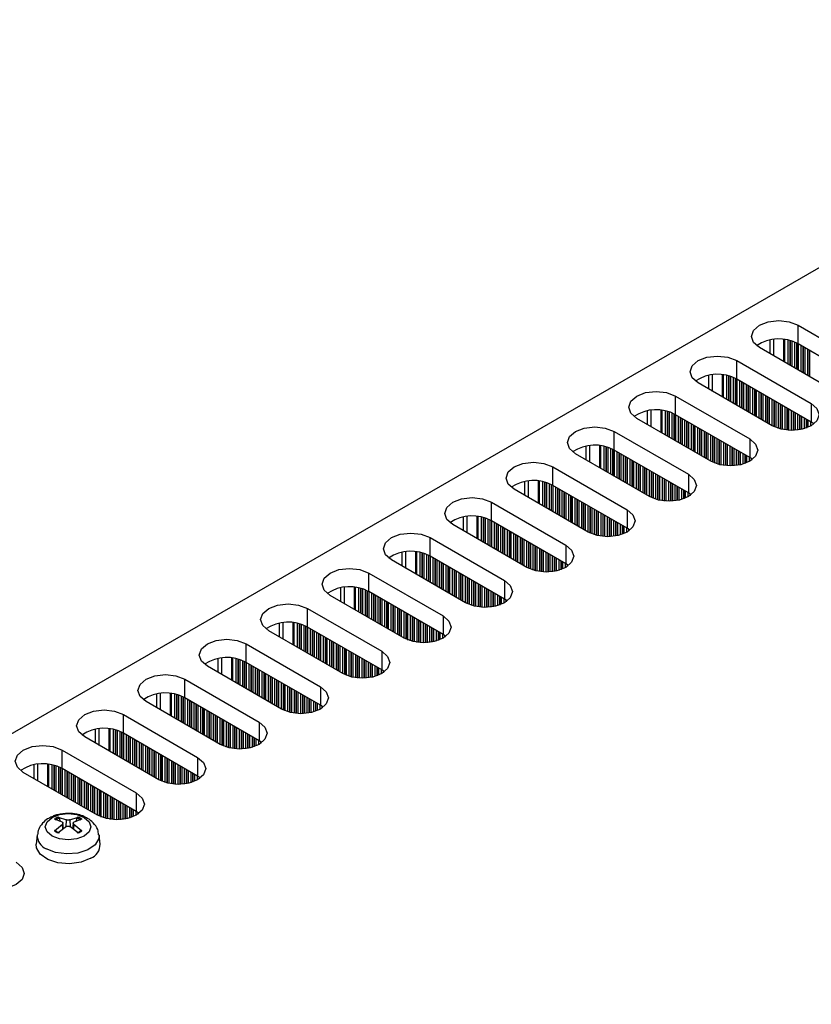
# Model space of a CAD drawing. Units: millimetres. Extents: x 5 to 292, y 5 to 205.
# Drawn here: x 206 to 218, y 89 to 104 of the extents above; entities that cross this region are included whole.
import ezdxf

# ---------------------------------------------------------------- set-up
doc = ezdxf.new("R2010")
doc.units = ezdxf.units.MM

msp = doc.modelspace()

# ---------------------------------------------------------------- linework, layer by layer
at = {"color": 7, "linetype": 'Continuous', "lineweight": 25}
for p, q in [((186.2104, 81.7017), (224.1289, 103.5916)), ((217.5528, 99.1286), (218.6371, 98.5026)), ((217.5528, 98.8564), (217.5528, 99.1286)), ((217.1383, 98.9111), (217.1383, 98.7148)), ((218.6371, 98.2305), (217.5528, 98.8564)), ((218.0714, 98.1761), (216.9871, 98.802)), ((216.6572, 98.6115), (217.7414, 97.9856)), ((216.6572, 98.3393), (216.6572, 98.6115)), ((216.2426, 98.3941), (216.2426, 98.1977)), ((217.1757, 97.659), (216.0915, 98.2849)), ((217.7414, 97.7134), (216.6572, 98.3393)), ((215.7615, 98.0944), (216.8457, 97.4685)), ((215.7615, 97.8223), (215.7615, 98.0944)), ((217.7414, 97.9856), (217.7414, 97.7134)), ((215.3469, 97.877), (215.3469, 97.6806)), ((216.8457, 97.1964), (215.7615, 97.8223)), ((216.28, 97.142), (215.1958, 97.7679)), ((217.7815, 97.6864), (217.7414, 97.7134)), ((214.8658, 97.5774), (215.95, 96.9515)), ((214.8658, 97.3052), (214.8658, 97.5774)), ((216.8457, 97.4685), (216.8457, 97.1964)), ((215.3844, 96.6249), (214.3001, 97.2508)), ((214.4512, 97.36), (214.4512, 97.1636)), ((215.95, 96.6793), (214.8658, 97.3052)), ((216.8858, 97.1693), (216.8457, 97.1964)), ((213.9701, 97.0603), (215.0544, 96.4344)), ((213.9701, 96.7881), (213.9701, 97.0603)), ((215.95, 96.9515), (215.95, 96.6793)), ((213.5556, 96.8429), (213.5556, 96.6465)), ((214.4887, 96.1079), (213.4045, 96.7338)), ((215.0544, 96.1622), (213.9701, 96.7881)), ((215.9901, 96.6523), (215.95, 96.6793)), ((213.0745, 96.5433), (214.1587, 95.9174)), ((213.0745, 96.2711), (213.0745, 96.5433)), ((215.0544, 96.4344), (215.0544, 96.1622)), ((213.593, 95.5908), (212.5088, 96.2167)), ((212.6599, 96.3258), (212.6599, 96.1295)), ((214.1587, 95.6452), (213.0745, 96.2711)), ((215.0945, 96.1352), (215.0544, 96.1622)), ((212.1788, 96.0262), (213.263, 95.4003)), ((212.1788, 95.754), (212.1788, 96.0262)), ((211.7642, 95.8088), (211.7642, 95.6124)), ((214.1587, 95.9174), (214.1587, 95.6452)), ((212.6974, 95.0737), (211.6131, 95.6996)), ((213.263, 95.1281), (212.1788, 95.754)), ((214.1988, 95.6182), (214.1587, 95.6452)), ((211.2831, 95.5092), (212.3674, 94.8832)), ((211.2831, 95.237), (211.2831, 95.5092)), ((213.263, 95.4003), (213.263, 95.1281)), ((210.8686, 95.2917), (210.8686, 95.0954)), ((212.3674, 94.6111), (211.2831, 95.237)), ((211.8017, 94.5567), (210.7175, 95.1826)), ((213.3031, 95.1011), (213.263, 95.1281)), ((210.3875, 94.9921), (211.4717, 94.3662)), ((210.3875, 94.7199), (210.3875, 94.9921)), ((212.3674, 94.8832), (212.3674, 94.6111)), ((210.906, 94.0396), (209.8218, 94.6655)), ((209.9729, 94.7747), (209.9729, 94.5783)), ((211.4717, 94.094), (210.3875, 94.7199)), ((212.4074, 94.5841), (212.3674, 94.6111)), ((209.4918, 94.475), (210.576, 93.8491)), ((209.4918, 94.2029), (209.4918, 94.475)), ((211.4717, 94.3662), (211.4717, 94.094)), ((209.0772, 94.2576), (209.0772, 94.0612)), ((210.576, 93.5769), (209.4918, 94.2029)), ((210.0104, 93.5226), (208.9261, 94.1485)), ((211.5118, 94.067), (211.4717, 94.094)), ((208.5961, 93.958), (209.6804, 93.3321)), ((208.5961, 93.6858), (208.5961, 93.958)), ((210.576, 93.8491), (210.576, 93.5769)), ((209.1147, 93.0055), (208.0305, 93.6314)), ((208.1816, 93.7405), (208.1816, 93.5442)), ((209.6804, 93.0599), (208.5961, 93.6858)), ((210.6161, 93.5499), (210.576, 93.5769)), ((207.7005, 93.4409), (208.7847, 92.815)), ((207.7005, 93.1687), (207.7005, 93.4409)), ((207.2859, 93.2235), (207.2859, 93.0271)), ((209.6804, 93.3321), (209.6804, 93.0599)), ((208.219, 92.4884), (207.1348, 93.1144)), ((208.7847, 92.5428), (207.7005, 93.1687)), ((209.7204, 93.0329), (209.6804, 93.0599)), ((206.8048, 92.9239), (207.889, 92.2979)), ((206.8048, 92.6517), (206.8048, 92.9239)), ((208.7847, 92.815), (208.7847, 92.5428)), ((206.3902, 92.7064), (206.3902, 92.5101)), ((207.889, 92.0258), (206.8048, 92.6517)), ((207.3233, 91.9714), (206.2391, 92.5973)), ((208.8248, 92.5158), (208.7847, 92.5428)), ((207.889, 92.2979), (207.889, 92.0258)), ((206.8091, 91.8689), (206.6932, 91.9123)), ((206.7481, 91.944), (206.8699, 91.904)), ((206.762, 91.9285), (206.7748, 91.8817)), ((206.9165, 91.904), (207.0383, 91.944)), ((207.0932, 91.9123), (206.9773, 91.8689)), ((207.0116, 91.8817), (207.0244, 91.9285)), ((207.9291, 91.9988), (207.889, 92.0258)), ((206.6932, 91.7448), (206.8091, 91.842)), ((206.8699, 91.8069), (206.7481, 91.7131)), ((206.8274, 91.7741), (206.8183, 91.8591)), ((207.0383, 91.7131), (206.9165, 91.8069)), ((206.968, 91.8576), (206.959, 91.7741)), ((206.9773, 91.842), (207.0932, 91.7448)), ((206.4418, 91.6832), (206.4274, 91.5492)), ((207.359, 91.5492), (207.3446, 91.6832))]:
    msp.add_line(p, q, dxfattribs=at)
at = {"color": 8, "linetype": 'Continuous', "lineweight": 25}
for p, q in [((217.1993, 98.6795), (217.1993, 98.9204)), ((217.3387, 98.9206), (217.3387, 98.599)), ((217.3576, 98.5881), (217.3576, 98.9184)), ((217.4043, 98.9106), (217.4043, 98.5612)), ((217.4326, 98.9041), (217.4326, 98.5448)), ((217.4373, 98.9028), (217.4373, 98.5421)), ((217.4656, 98.5258), (217.4656, 98.8945)), ((217.4986, 98.8826), (217.4986, 98.5067)), ((217.5269, 98.8701), (217.5269, 98.4904)), ((217.5316, 98.8678), (217.5316, 98.4877)), ((217.5599, 98.4714), (217.5599, 98.8523)), ((217.5929, 98.8332), (217.5929, 98.4523)), ((217.6212, 98.8169), (217.6212, 98.436)), ((217.6259, 98.8142), (217.6259, 98.4333)), ((217.6542, 98.4169), (217.6542, 98.7979)), ((217.6872, 98.7788), (217.6872, 98.3979)), ((217.7155, 98.7625), (217.7155, 98.3815)), ((217.7202, 98.7598), (217.7202, 98.3788)), ((216.3036, 98.1625), (216.3036, 98.4033)), ((216.4431, 98.4035), (216.4431, 98.082)), ((216.4619, 98.0711), (216.4619, 98.4013)), ((216.5087, 98.3935), (216.5087, 98.0441)), ((216.5369, 98.387), (216.5369, 98.0278)), ((216.5417, 98.3858), (216.5417, 98.025)), ((216.5699, 98.0087), (216.5699, 98.3775)), ((216.6029, 98.3655), (216.6029, 97.9897)), ((216.6312, 98.353), (216.6312, 97.9733)), ((216.6359, 98.3507), (216.6359, 97.9706)), ((216.6642, 97.9543), (216.6642, 98.3352)), ((216.6972, 98.3162), (216.6972, 97.9352)), ((216.7255, 98.2999), (216.7255, 97.9189)), ((216.7302, 98.2971), (216.7302, 97.9162)), ((216.7585, 97.8999), (216.7585, 98.2808)), ((216.7915, 98.2618), (216.7915, 97.8808)), ((216.8198, 98.2454), (216.8198, 97.8645)), ((216.8245, 98.2427), (216.8245, 97.8618)), ((216.8528, 97.8454), (216.8528, 98.2264)), ((216.8858, 98.2073), (216.8858, 97.8264)), ((216.9141, 98.191), (216.9141, 97.8101)), ((216.9188, 98.1883), (216.9188, 97.8073)), ((216.9471, 97.791), (216.9471, 98.172)), ((216.9801, 98.1529), (216.9801, 97.772)), ((217.0084, 98.1366), (217.0084, 97.7556)), ((217.0131, 98.1339), (217.0131, 97.7529)), ((217.0414, 97.7366), (217.0414, 98.1175)), ((217.0743, 98.0985), (217.0743, 97.7175)), ((217.1026, 98.0822), (217.1026, 97.7012)), ((217.1073, 98.0794), (217.1073, 97.6985)), ((217.1356, 97.6822), (217.1356, 98.0631)), ((217.1686, 98.0441), (217.1686, 97.6631)), ((217.1969, 98.0277), (217.1969, 97.6476)), ((217.2016, 98.025), (217.2016, 97.6453)), ((217.2299, 97.6328), (217.2299, 98.0087)), ((217.2629, 97.9896), (217.2629, 97.6209)), ((217.2912, 97.9733), (217.2912, 97.6126)), ((217.2959, 97.9706), (217.2959, 97.6113)), ((217.3242, 97.6048), (217.3242, 97.9542)), ((215.4079, 97.6454), (215.4079, 97.8863)), ((215.5474, 97.8865), (215.5474, 97.5649)), ((215.5662, 97.554), (215.5662, 97.8843)), ((215.613, 97.8765), (215.613, 97.527)), ((215.6413, 97.8699), (215.6413, 97.5107)), ((215.646, 97.8687), (215.646, 97.508)), ((215.6743, 97.4917), (215.6743, 97.8604)), ((215.7073, 97.8485), (215.7073, 97.4726)), ((215.7356, 97.836), (215.7356, 97.4563)), ((215.7403, 97.8337), (215.7403, 97.4536)), ((215.7686, 97.4372), (215.7686, 97.8182)), ((215.8016, 97.7991), (215.8016, 97.4182)), ((217.3572, 97.9352), (217.3572, 97.5989)), ((217.3855, 97.9189), (217.3855, 97.5953)), ((217.3902, 97.9162), (217.3902, 97.5948)), ((217.4185, 97.5926), (217.4185, 97.8998)), ((217.4515, 97.8808), (217.4515, 97.5914)), ((217.4798, 97.8644), (217.4798, 97.5917)), ((217.4845, 97.8617), (217.4845, 97.5919)), ((217.5128, 97.5935), (217.5128, 97.8454)), ((217.5458, 97.8263), (217.5458, 97.5969)), ((217.574, 97.81), (217.574, 97.6012)), ((217.5788, 97.8073), (217.5788, 97.6021)), ((215.8298, 97.7828), (215.8298, 97.4019)), ((215.8346, 97.7801), (215.8346, 97.3991)), ((215.8628, 97.3828), (215.8628, 97.7638)), ((215.8958, 97.7447), (215.8958, 97.3638)), ((215.9241, 97.7284), (215.9241, 97.3474)), ((215.9288, 97.7257), (215.9288, 97.3447)), ((215.9571, 97.3284), (215.9571, 97.7093)), ((215.9901, 97.6903), (215.9901, 97.3093)), ((216.0184, 97.6739), (216.0184, 97.293)), ((216.0231, 97.6712), (216.0231, 97.2903)), ((216.0514, 97.274), (216.0514, 97.6549)), ((217.607, 97.6079), (217.607, 97.791)), ((217.64, 97.7719), (217.64, 97.6165)), ((217.6683, 97.7556), (217.6683, 97.6257)), ((217.673, 97.7529), (217.673, 97.6274)), ((217.7013, 97.6388), (217.7013, 97.7365)), ((217.7343, 97.7175), (217.7343, 97.655)), ((216.0844, 97.6359), (216.0844, 97.2549)), ((216.1127, 97.6195), (216.1127, 97.2386)), ((216.1174, 97.6168), (216.1174, 97.2359)), ((216.1457, 97.2195), (216.1457, 97.6005)), ((216.1787, 97.5814), (216.1787, 97.2005)), ((216.207, 97.5651), (216.207, 97.1841)), ((216.2117, 97.5624), (216.2117, 97.1814)), ((216.24, 97.1651), (216.24, 97.546)), ((216.273, 97.527), (216.273, 97.146)), ((216.3012, 97.5107), (216.3012, 97.1306)), ((214.5123, 97.1284), (214.5123, 97.3692)), ((214.6517, 97.3694), (214.6517, 97.0479)), ((214.6706, 97.037), (214.6706, 97.3672)), ((216.306, 97.5079), (216.306, 97.1283)), ((216.3342, 97.1158), (216.3342, 97.4916)), ((216.3672, 97.4726), (216.3672, 97.1038)), ((216.3955, 97.4562), (216.3955, 97.0955)), ((216.4002, 97.4535), (216.4002, 97.0943)), ((216.4285, 97.0877), (216.4285, 97.4372)), ((216.4615, 97.4181), (216.4615, 97.0819)), ((216.4898, 97.4018), (216.4898, 97.0782)), ((216.4945, 97.3991), (216.4945, 97.0777)), ((216.5228, 97.0755), (216.5228, 97.3828)), ((214.7173, 97.3594), (214.7173, 97.01)), ((214.7456, 97.3529), (214.7456, 96.9937)), ((214.7503, 97.3517), (214.7503, 96.9909)), ((214.7786, 96.9746), (214.7786, 97.3433)), ((214.8116, 97.3314), (214.8116, 96.9556)), ((214.8399, 97.3189), (214.8399, 96.9392)), ((214.8446, 97.3166), (214.8446, 96.9365)), ((214.8729, 96.9202), (214.8729, 97.3011)), ((214.9059, 97.2821), (214.9059, 96.9011)), ((214.9342, 97.2657), (214.9342, 96.8848)), ((214.9389, 97.263), (214.9389, 96.8821)), ((214.9672, 96.8657), (214.9672, 97.2467)), ((215.0002, 97.2276), (215.0002, 96.8467)), ((216.5558, 97.3637), (216.5558, 97.0744)), ((216.5841, 97.3474), (216.5841, 97.0747)), ((216.5888, 97.3447), (216.5888, 97.0748)), ((216.6171, 97.0765), (216.6171, 97.3283)), ((216.6501, 97.3093), (216.6501, 97.0799)), ((216.6784, 97.293), (216.6784, 97.0842)), ((216.6831, 97.2902), (216.6831, 97.085)), ((216.7114, 97.0908), (216.7114, 97.2739)), ((216.7444, 97.2549), (216.7444, 97.0995)), ((216.7726, 97.2385), (216.7726, 97.1086)), ((216.7774, 97.2358), (216.7774, 97.1103)), ((215.0285, 97.2113), (215.0285, 96.8304)), ((215.0332, 97.2086), (215.0332, 96.8277)), ((215.0615, 96.8113), (215.0615, 97.1923)), ((215.0945, 97.1732), (215.0945, 96.7923)), ((215.1227, 97.1569), (215.1227, 96.7759)), ((215.1274, 97.1542), (215.1274, 96.7732)), ((215.1557, 96.7569), (215.1557, 97.1378)), ((215.1887, 97.1188), (215.1887, 96.7378)), ((215.217, 97.1025), (215.217, 96.7215)), ((215.2217, 97.0997), (215.2217, 96.7188)), ((215.25, 96.7025), (215.25, 97.0834)), ((216.8056, 97.1217), (216.8056, 97.2195)), ((216.8386, 97.2004), (216.8386, 97.138)), ((216.8669, 97.1831), (216.8669, 97.1552)), ((216.8724, 97.1793), (216.8724, 97.159)), ((215.283, 97.0644), (215.283, 96.6834)), ((215.3113, 97.048), (215.3113, 96.6671)), ((215.316, 97.0453), (215.316, 96.6644)), ((215.3443, 96.648), (215.3443, 97.029)), ((215.3773, 97.0099), (215.3773, 96.629)), ((215.4056, 96.9936), (215.4056, 96.6135)), ((215.4103, 96.9909), (215.4103, 96.6112)), ((215.4386, 96.5987), (215.4386, 96.9746)), ((215.4716, 96.9555), (215.4716, 96.5868)), ((215.4999, 96.9392), (215.4999, 96.5785)), ((215.5046, 96.9365), (215.5046, 96.5772)), ((213.6166, 96.6113), (213.6166, 96.8521)), ((213.7561, 96.8523), (213.7561, 96.5308)), ((213.7749, 96.5199), (213.7749, 96.8502)), ((213.8217, 96.8424), (213.8217, 96.4929)), ((213.8499, 96.8358), (213.8499, 96.4766)), ((213.8547, 96.8346), (213.8547, 96.4739)), ((213.8829, 96.4575), (213.8829, 96.8263)), ((213.9159, 96.8143), (213.9159, 96.4385)), ((213.9442, 96.8019), (213.9442, 96.4222)), ((213.9489, 96.7995), (213.9489, 96.4194)), ((215.5329, 96.5707), (215.5329, 96.9201)), ((215.5659, 96.9011), (215.5659, 96.5648)), ((215.5941, 96.8848), (215.5941, 96.5612)), ((215.5989, 96.882), (215.5989, 96.5607)), ((215.6271, 96.5584), (215.6271, 96.8657)), ((215.6601, 96.8467), (215.6601, 96.5573)), ((215.6884, 96.8303), (215.6884, 96.5576)), ((215.6931, 96.8276), (215.6931, 96.5578)), ((215.7214, 96.5594), (215.7214, 96.8113)), ((215.7544, 96.7922), (215.7544, 96.5628)), ((213.9772, 96.4031), (213.9772, 96.7841)), ((214.0102, 96.765), (214.0102, 96.3841)), ((214.0385, 96.7487), (214.0385, 96.3677)), ((214.0432, 96.746), (214.0432, 96.365)), ((214.0715, 96.3487), (214.0715, 96.7296)), ((214.1045, 96.7106), (214.1045, 96.3296)), ((214.1328, 96.6943), (214.1328, 96.3133)), ((214.1375, 96.6915), (214.1375, 96.3106)), ((214.1658, 96.2943), (214.1658, 96.6752)), ((214.1988, 96.6562), (214.1988, 96.2752)), ((215.7827, 96.7759), (215.7827, 96.5671)), ((215.7874, 96.7732), (215.7874, 96.5679)), ((215.8157, 96.5738), (215.8157, 96.7569)), ((215.8487, 96.7378), (215.8487, 96.5824)), ((215.877, 96.7215), (215.877, 96.5916)), ((215.8817, 96.7188), (215.8817, 96.5933)), ((215.91, 96.6047), (215.91, 96.7024)), ((215.943, 96.6834), (215.943, 96.6209)), ((215.9713, 96.6661), (215.9713, 96.6382)), ((215.9768, 96.6623), (215.9768, 96.6419)), ((214.2271, 96.6398), (214.2271, 96.2589)), ((214.2318, 96.6371), (214.2318, 96.2562)), ((214.2601, 96.2398), (214.2601, 96.6208)), ((214.2931, 96.6017), (214.2931, 96.2208)), ((214.3213, 96.5854), (214.3213, 96.2045)), ((214.3261, 96.5827), (214.3261, 96.2017)), ((214.3543, 96.1854), (214.3543, 96.5664)), ((214.3873, 96.5473), (214.3873, 96.1664)), ((214.4156, 96.531), (214.4156, 96.15)), ((214.4203, 96.5283), (214.4203, 96.1473)), ((214.4486, 96.131), (214.4486, 96.5119)), ((214.4816, 96.4929), (214.4816, 96.1119)), ((214.5099, 96.4766), (214.5099, 96.0965)), ((214.5146, 96.4738), (214.5146, 96.0941)), ((214.5429, 96.0817), (214.5429, 96.4575)), ((214.5759, 96.4385), (214.5759, 96.0697)), ((214.6042, 96.4221), (214.6042, 96.0614)), ((214.6089, 96.4194), (214.6089, 96.0602)), ((214.6372, 96.0536), (214.6372, 96.4031)), ((214.6702, 96.384), (214.6702, 96.0478)), ((214.6985, 96.3677), (214.6985, 96.0441)), ((214.7032, 96.365), (214.7032, 96.0436)), ((212.7209, 96.0942), (212.7209, 96.3351)), ((212.8604, 96.3353), (212.8604, 96.0137)), ((212.8792, 96.0029), (212.8792, 96.3331)), ((212.926, 96.3253), (212.926, 95.9759)), ((212.9543, 96.3188), (212.9543, 95.9595)), ((212.959, 96.3175), (212.959, 95.9568)), ((212.9873, 95.9405), (212.9873, 96.3092)), ((213.0203, 96.2973), (213.0203, 95.9214)), ((213.0486, 96.2848), (213.0486, 95.9051)), ((213.0533, 96.2825), (213.0533, 95.9024)), ((213.0816, 95.8861), (213.0816, 96.267)), ((213.1146, 96.248), (213.1146, 95.867)), ((213.1428, 96.2316), (213.1428, 95.8507)), ((213.1475, 96.2289), (213.1475, 95.848)), ((214.7315, 96.0414), (214.7315, 96.3486)), ((214.7645, 96.3296), (214.7645, 96.0403)), ((214.7928, 96.3133), (214.7928, 96.0405)), ((214.7975, 96.3105), (214.7975, 96.0407)), ((214.8257, 96.0423), (214.8257, 96.2942)), ((214.8587, 96.2752), (214.8587, 96.0458)), ((214.887, 96.2588), (214.887, 96.0501)), ((214.8917, 96.2561), (214.8917, 96.0509)), ((214.92, 96.0567), (214.92, 96.2398)), ((214.953, 96.2207), (214.953, 96.0654)), ((213.1758, 95.8316), (213.1758, 96.2126)), ((213.2088, 96.1935), (213.2088, 95.8126)), ((213.2371, 96.1772), (213.2371, 95.7963)), ((213.2418, 96.1745), (213.2418, 95.7935)), ((213.2701, 95.7772), (213.2701, 96.1582)), ((213.3031, 96.1391), (213.3031, 95.7582)), ((213.3314, 96.1228), (213.3314, 95.7418)), ((213.3361, 96.1201), (213.3361, 95.7391)), ((213.3644, 95.7228), (213.3644, 96.1037)), ((213.3974, 96.0847), (213.3974, 95.7037)), ((214.9813, 96.2044), (214.9813, 96.0745)), ((214.986, 96.2017), (214.986, 96.0762)), ((215.0143, 96.0876), (215.0143, 96.1854)), ((215.0473, 96.1663), (215.0473, 96.1039)), ((215.0756, 96.149), (215.0756, 96.1211)), ((215.0811, 96.1452), (215.0811, 96.1249)), ((213.4257, 96.0683), (213.4257, 95.6874)), ((213.4304, 96.0656), (213.4304, 95.6847)), ((213.4587, 95.6684), (213.4587, 96.0493)), ((213.4917, 96.0302), (213.4917, 95.6493)), ((213.52, 96.0139), (213.52, 95.633)), ((213.5247, 96.0112), (213.5247, 95.6303)), ((213.553, 95.6139), (213.553, 95.9949)), ((213.586, 95.9758), (213.586, 95.5949)), ((213.6142, 95.9595), (213.6142, 95.5794)), ((213.619, 95.9568), (213.619, 95.5771)), ((213.6472, 95.5646), (213.6472, 95.9404)), ((211.8253, 95.5772), (211.8253, 95.818)), ((211.9647, 95.8182), (211.9647, 95.4967)), ((211.9836, 95.4858), (211.9836, 95.8161)), ((212.0303, 95.8082), (212.0303, 95.4588)), ((212.0586, 95.8017), (212.0586, 95.4425)), ((212.0633, 95.8005), (212.0633, 95.4398)), ((212.0916, 95.4234), (212.0916, 95.7922)), ((213.6802, 95.9214), (213.6802, 95.5527)), ((213.7085, 95.9051), (213.7085, 95.5443)), ((213.7132, 95.9023), (213.7132, 95.5431)), ((213.7415, 95.5366), (213.7415, 95.886)), ((213.7745, 95.867), (213.7745, 95.5307)), ((213.8028, 95.8506), (213.8028, 95.527)), ((213.8075, 95.8479), (213.8075, 95.5266)), ((213.8358, 95.5243), (213.8358, 95.8316)), ((213.8688, 95.8125), (213.8688, 95.5232)), ((213.8971, 95.7962), (213.8971, 95.5235)), ((213.9018, 95.7935), (213.9018, 95.5236)), ((212.1246, 95.7802), (212.1246, 95.4044)), ((212.1529, 95.7677), (212.1529, 95.3881)), ((212.1576, 95.7654), (212.1576, 95.3853)), ((212.1859, 95.369), (212.1859, 95.7499)), ((212.2189, 95.7309), (212.2189, 95.35)), ((212.2472, 95.7146), (212.2472, 95.3336)), ((212.2519, 95.7118), (212.2519, 95.3309)), ((212.2802, 95.3146), (212.2802, 95.6955)), ((212.3132, 95.6765), (212.3132, 95.2955)), ((212.3414, 95.6601), (212.3414, 95.2792)), ((212.3462, 95.6574), (212.3462, 95.2765)), ((212.3744, 95.2601), (212.3744, 95.6411)), ((213.9301, 95.5253), (213.9301, 95.7772)), ((213.9631, 95.7581), (213.9631, 95.5287)), ((213.9914, 95.7418), (213.9914, 95.533)), ((213.9961, 95.7391), (213.9961, 95.5338)), ((214.0244, 95.5397), (214.0244, 95.7227)), ((214.0574, 95.7037), (214.0574, 95.5483)), ((214.0856, 95.6874), (214.0856, 95.5575)), ((214.0904, 95.6846), (214.0904, 95.5592)), ((214.1186, 95.5706), (214.1186, 95.6683)), ((214.1516, 95.6493), (214.1516, 95.5868)), ((212.4074, 95.622), (212.4074, 95.2411)), ((212.4357, 95.6057), (212.4357, 95.2248)), ((212.4404, 95.603), (212.4404, 95.222)), ((212.4687, 95.2057), (212.4687, 95.5867)), ((212.5017, 95.5676), (212.5017, 95.1867)), ((212.53, 95.5513), (212.53, 95.1703)), ((212.5347, 95.5486), (212.5347, 95.1676)), ((212.563, 95.1513), (212.563, 95.5322)), ((212.596, 95.5132), (212.596, 95.1322)), ((212.6243, 95.4969), (212.6243, 95.1159)), ((214.1799, 95.6319), (214.1799, 95.604)), ((214.1854, 95.6281), (214.1854, 95.6078)), ((212.629, 95.4941), (212.629, 95.1132)), ((212.6573, 95.0969), (212.6573, 95.4778)), ((212.6903, 95.4588), (212.6903, 95.0778)), ((212.7186, 95.4424), (212.7186, 95.0623)), ((212.7233, 95.4397), (212.7233, 95.06)), ((212.7516, 95.0475), (212.7516, 95.4234)), ((212.7846, 95.4043), (212.7846, 95.0356)), ((212.8129, 95.388), (212.8129, 95.0273)), ((212.8176, 95.3853), (212.8176, 95.026)), ((212.8459, 95.0195), (212.8459, 95.369)), ((210.9296, 95.0601), (210.9296, 95.301)), ((211.069, 95.3012), (211.069, 94.9796)), ((211.0879, 94.9687), (211.0879, 95.299)), ((211.1347, 95.2912), (211.1347, 94.9417)), ((211.1629, 95.2847), (211.1629, 94.9254)), ((211.1677, 95.2834), (211.1677, 94.9227)), ((211.1959, 94.9064), (211.1959, 95.2751)), ((211.2289, 95.2632), (211.2289, 94.8873)), ((211.2572, 95.2507), (211.2572, 94.871)), ((211.2619, 95.2484), (211.2619, 94.8683)), ((211.2902, 94.8519), (211.2902, 95.2329)), ((211.3232, 95.2138), (211.3232, 94.8329)), ((212.8788, 95.3499), (212.8788, 95.0136)), ((212.9071, 95.3336), (212.9071, 95.01)), ((212.9118, 95.3309), (212.9118, 95.0095)), ((212.9401, 95.0073), (212.9401, 95.3145)), ((212.9731, 95.2955), (212.9731, 95.0061)), ((213.0014, 95.2792), (213.0014, 95.0064)), ((213.0061, 95.2764), (213.0061, 95.0066)), ((213.0344, 95.0082), (213.0344, 95.2601)), ((213.0674, 95.2411), (213.0674, 95.0117)), ((213.0957, 95.2247), (213.0957, 95.0159)), ((213.1004, 95.222), (213.1004, 95.0168)), ((211.3515, 95.1975), (211.3515, 94.8166)), ((211.3562, 95.1948), (211.3562, 94.8138)), ((211.3845, 94.7975), (211.3845, 95.1785)), ((211.4175, 95.1594), (211.4175, 94.7785)), ((211.4458, 95.1431), (211.4458, 94.7621)), ((211.4505, 95.1404), (211.4505, 94.7594)), ((211.4788, 94.7431), (211.4788, 95.124)), ((211.5118, 95.105), (211.5118, 94.724)), ((211.5401, 95.0887), (211.5401, 94.7077)), ((211.5448, 95.0859), (211.5448, 94.705)), ((211.5731, 94.6887), (211.5731, 95.0696)), ((213.1287, 95.0226), (213.1287, 95.2057)), ((213.1617, 95.1866), (213.1617, 95.0312)), ((213.19, 95.1703), (213.19, 95.0404)), ((213.1947, 95.1676), (213.1947, 95.0421)), ((213.223, 95.0535), (213.223, 95.1512)), ((213.256, 95.1322), (213.256, 95.0698)), ((213.2843, 95.1149), (213.2843, 95.087)), ((213.2897, 95.1111), (213.2897, 95.0908)), ((211.6061, 95.0506), (211.6061, 94.6696)), ((211.6343, 95.0342), (211.6343, 94.6533)), ((211.6391, 95.0315), (211.6391, 94.6506)), ((211.6673, 94.6342), (211.6673, 95.0152)), ((211.7003, 94.9961), (211.7003, 94.6152)), ((211.7286, 94.9798), (211.7286, 94.5989)), ((211.7333, 94.9771), (211.7333, 94.5961)), ((211.7616, 94.5798), (211.7616, 94.9608)), ((211.7946, 94.9417), (211.7946, 94.5608)), ((211.8229, 94.9254), (211.8229, 94.5453)), ((211.8276, 94.9227), (211.8276, 94.543)), ((210.0339, 94.5431), (210.0339, 94.7839)), ((210.1734, 94.7841), (210.1734, 94.4626)), ((210.1922, 94.4517), (210.1922, 94.7819)), ((211.8559, 94.5305), (211.8559, 94.9063)), ((211.8889, 94.8873), (211.8889, 94.5185)), ((211.9172, 94.8709), (211.9172, 94.5102)), ((211.9219, 94.8682), (211.9219, 94.509)), ((211.9502, 94.5025), (211.9502, 94.8519)), ((211.9832, 94.8328), (211.9832, 94.4966)), ((212.0115, 94.8165), (212.0115, 94.4929)), ((212.0162, 94.8138), (212.0162, 94.4924)), ((212.0445, 94.4902), (212.0445, 94.7975)), ((212.0775, 94.7784), (212.0775, 94.4891)), ((210.239, 94.7741), (210.239, 94.4247)), ((210.2673, 94.7676), (210.2673, 94.4084)), ((210.272, 94.7664), (210.272, 94.4056)), ((210.3003, 94.3893), (210.3003, 94.758)), ((210.3333, 94.7461), (210.3333, 94.3703)), ((210.3615, 94.7336), (210.3615, 94.3539)), ((210.3663, 94.7313), (210.3663, 94.3512)), ((210.3945, 94.3349), (210.3945, 94.7158)), ((210.4275, 94.6968), (210.4275, 94.3158)), ((210.4558, 94.6805), (210.4558, 94.2995)), ((210.4605, 94.6777), (210.4605, 94.2968)), ((210.4888, 94.2805), (210.4888, 94.6614)), ((210.5218, 94.6424), (210.5218, 94.2614)), ((212.1057, 94.7621), (212.1057, 94.4894)), ((212.1105, 94.7594), (212.1105, 94.4895)), ((212.1387, 94.4912), (212.1387, 94.743)), ((212.1717, 94.724), (212.1717, 94.4946)), ((212.2, 94.7077), (212.2, 94.4989)), ((212.2047, 94.7049), (212.2047, 94.4997)), ((212.233, 94.5055), (212.233, 94.6886)), ((212.266, 94.6696), (212.266, 94.5142)), ((212.2943, 94.6532), (212.2943, 94.5233)), ((212.299, 94.6505), (212.299, 94.525)), ((212.3273, 94.5364), (212.3273, 94.6342)), ((210.5501, 94.626), (210.5501, 94.2451)), ((210.5548, 94.6233), (210.5548, 94.2424)), ((210.5831, 94.226), (210.5831, 94.607)), ((210.6161, 94.5879), (210.6161, 94.207)), ((210.6444, 94.5716), (210.6444, 94.1907)), ((210.6491, 94.5689), (210.6491, 94.1879)), ((210.6774, 94.1716), (210.6774, 94.5525)), ((210.7104, 94.5335), (210.7104, 94.1526)), ((210.7387, 94.5172), (210.7387, 94.1362)), ((210.7434, 94.5145), (210.7434, 94.1335)), ((210.7717, 94.1172), (210.7717, 94.4981)), ((212.3603, 94.6151), (212.3603, 94.5527)), ((212.3886, 94.5978), (212.3886, 94.5699)), ((212.3941, 94.594), (212.3941, 94.5737)), ((210.8047, 94.4791), (210.8047, 94.0981)), ((210.833, 94.4627), (210.833, 94.0818)), ((210.8377, 94.46), (210.8377, 94.0791)), ((210.866, 94.0627), (210.866, 94.4437)), ((210.8989, 94.4246), (210.8989, 94.0437)), ((210.9272, 94.4083), (210.9272, 94.0282)), ((210.9319, 94.4056), (210.9319, 94.0259)), ((210.9602, 94.0134), (210.9602, 94.3893)), ((210.9932, 94.3702), (210.9932, 94.0015)), ((211.0215, 94.3539), (211.0215, 93.9932)), ((211.0262, 94.3512), (211.0262, 93.9919)), ((209.1383, 94.026), (209.1383, 94.2669)), ((209.2777, 94.2671), (209.2777, 93.9455)), ((209.2966, 93.9346), (209.2966, 94.2649)), ((209.3433, 94.2571), (209.3433, 93.9076)), ((209.3716, 94.2505), (209.3716, 93.8913)), ((209.3763, 94.2493), (209.3763, 93.8886)), ((209.4046, 93.8723), (209.4046, 94.241)), ((209.4376, 94.229), (209.4376, 93.8532)), ((209.4659, 94.2166), (209.4659, 93.8369)), ((209.4706, 94.2142), (209.4706, 93.8342)), ((211.0545, 93.9854), (211.0545, 94.3348)), ((211.0875, 94.3158), (211.0875, 93.9795)), ((211.1158, 94.2995), (211.1158, 93.9759)), ((211.1205, 94.2967), (211.1205, 93.9754)), ((211.1488, 93.9731), (211.1488, 94.2804)), ((211.1818, 94.2614), (211.1818, 93.972)), ((211.2101, 94.245), (211.2101, 93.9723)), ((211.2148, 94.2423), (211.2148, 93.9725)), ((211.2431, 93.9741), (211.2431, 94.226)), ((211.2761, 94.2069), (211.2761, 93.9775)), ((209.4989, 93.8178), (209.4989, 94.1988)), ((209.5319, 94.1797), (209.5319, 93.7988)), ((209.5602, 94.1634), (209.5602, 93.7824)), ((209.5649, 94.1607), (209.5649, 93.7797)), ((209.5932, 93.7634), (209.5932, 94.1443)), ((209.6262, 94.1253), (209.6262, 93.7443)), ((209.6544, 94.109), (209.6544, 93.728)), ((209.6592, 94.1062), (209.6592, 93.7253)), ((209.6874, 93.709), (209.6874, 94.0899)), ((209.7204, 94.0709), (209.7204, 93.6899)), ((211.3044, 94.1906), (211.3044, 93.9818)), ((211.3091, 94.1879), (211.3091, 93.9827)), ((211.3374, 93.9885), (211.3374, 94.1716)), ((211.3704, 94.1525), (211.3704, 93.9971)), ((211.3986, 94.1362), (211.3986, 94.0063)), ((211.4034, 94.1335), (211.4034, 94.008)), ((211.4316, 94.0194), (211.4316, 94.1171)), ((211.4646, 94.0981), (211.4646, 94.0356)), ((211.4929, 94.0808), (211.4929, 94.0529)), ((211.4984, 94.077), (211.4984, 94.0566)), ((209.7487, 94.0545), (209.7487, 93.6736)), ((209.7534, 94.0518), (209.7534, 93.6709)), ((209.7817, 93.6545), (209.7817, 94.0355)), ((209.8147, 94.0164), (209.8147, 93.6355)), ((209.843, 94.0001), (209.843, 93.6192)), ((209.8477, 93.9974), (209.8477, 93.6164)), ((209.876, 93.6001), (209.876, 93.9811)), ((209.909, 93.962), (209.909, 93.5811)), ((209.9373, 93.9457), (209.9373, 93.5647)), ((209.942, 93.943), (209.942, 93.562)), ((209.9703, 93.5457), (209.9703, 93.9266)), ((210.0033, 93.9076), (210.0033, 93.5266)), ((210.0316, 93.8913), (210.0316, 93.5112)), ((210.0363, 93.8885), (210.0363, 93.5089)), ((210.0646, 93.4964), (210.0646, 93.8722)), ((210.0976, 93.8532), (210.0976, 93.4844)), ((210.1258, 93.8368), (210.1258, 93.4761)), ((210.1306, 93.8341), (210.1306, 93.4749)), ((210.1588, 93.4683), (210.1588, 93.8178)), ((210.1918, 93.7987), (210.1918, 93.4625)), ((210.2201, 93.7824), (210.2201, 93.4588)), ((210.2248, 93.7797), (210.2248, 93.4583)), ((208.2426, 93.509), (208.2426, 93.7498)), ((208.382, 93.75), (208.382, 93.4284)), ((208.4009, 93.4176), (208.4009, 93.7478)), ((208.4476, 93.74), (208.4476, 93.3906)), ((208.4759, 93.7335), (208.4759, 93.3742)), ((208.4806, 93.7322), (208.4806, 93.3715)), ((208.5089, 93.3552), (208.5089, 93.7239)), ((208.5419, 93.712), (208.5419, 93.3361)), ((208.5702, 93.6995), (208.5702, 93.3198)), ((208.5749, 93.6972), (208.5749, 93.3171)), ((208.6032, 93.3008), (208.6032, 93.6817)), ((208.6362, 93.6627), (208.6362, 93.2817)), ((208.6645, 93.6463), (208.6645, 93.2654)), ((208.6692, 93.6436), (208.6692, 93.2627)), ((208.6975, 93.2463), (208.6975, 93.6273)), ((210.2531, 93.4561), (210.2531, 93.7634)), ((210.2861, 93.7443), (210.2861, 93.455)), ((210.3144, 93.728), (210.3144, 93.4552)), ((210.3191, 93.7253), (210.3191, 93.4554)), ((210.3474, 93.4571), (210.3474, 93.7089)), ((210.3804, 93.6899), (210.3804, 93.4605)), ((210.4087, 93.6735), (210.4087, 93.4648)), ((210.4134, 93.6708), (210.4134, 93.4656)), ((210.4417, 93.4714), (210.4417, 93.6545)), ((210.4747, 93.6355), (210.4747, 93.4801)), ((208.7305, 93.6082), (208.7305, 93.2273)), ((208.7588, 93.5919), (208.7588, 93.211)), ((208.7635, 93.5892), (208.7635, 93.2082)), ((208.7918, 93.1919), (208.7918, 93.5729)), ((208.8248, 93.5538), (208.8248, 93.1729)), ((208.8531, 93.5375), (208.8531, 93.1565)), ((208.8578, 93.5348), (208.8578, 93.1538)), ((208.8861, 93.1375), (208.8861, 93.5184)), ((208.9191, 93.4994), (208.9191, 93.1184)), ((208.9473, 93.4831), (208.9473, 93.1021)), ((210.503, 93.6191), (210.503, 93.4892)), ((210.5077, 93.6164), (210.5077, 93.4909)), ((210.536, 93.5023), (210.536, 93.6001)), ((210.569, 93.581), (210.569, 93.5186)), ((210.5973, 93.5637), (210.5973, 93.5358)), ((210.6027, 93.5599), (210.6027, 93.5396)), ((208.952, 93.4803), (208.952, 93.0994)), ((208.9803, 93.0831), (208.9803, 93.464)), ((209.0133, 93.445), (209.0133, 93.064)), ((209.0416, 93.4286), (209.0416, 93.0477)), ((209.0463, 93.4259), (209.0463, 93.045)), ((209.0746, 93.0286), (209.0746, 93.4096)), ((209.1076, 93.3905), (209.1076, 93.0096)), ((209.1359, 93.3742), (209.1359, 92.9941)), ((209.1406, 93.3715), (209.1406, 92.9918)), ((209.1689, 92.9793), (209.1689, 93.3552)), ((207.3469, 92.9919), (207.3469, 93.2327)), ((207.4864, 93.2329), (207.4864, 92.9114)), ((207.5052, 92.9005), (207.5052, 93.2308)), ((207.552, 93.223), (207.552, 92.8735)), ((207.5803, 93.2164), (207.5803, 92.8572)), ((207.585, 93.2152), (207.585, 92.8545)), ((207.6133, 92.8381), (207.6133, 93.2069)), ((209.2019, 93.3361), (209.2019, 92.9674)), ((209.2302, 93.3198), (209.2302, 92.959)), ((209.2349, 93.3171), (209.2349, 92.9578)), ((209.2632, 92.9513), (209.2632, 93.3007)), ((209.2962, 93.2817), (209.2962, 92.9454)), ((209.3245, 93.2653), (209.3245, 92.9418)), ((209.3292, 93.2626), (209.3292, 92.9413)), ((209.3575, 92.939), (209.3575, 93.2463)), ((209.3905, 93.2272), (209.3905, 92.9379)), ((209.4187, 93.2109), (209.4187, 92.9382)), ((209.4235, 93.2082), (209.4235, 92.9384)), ((207.6463, 93.1949), (207.6463, 92.8191)), ((207.6745, 93.1824), (207.6745, 92.8028)), ((207.6793, 93.1801), (207.6793, 92.8)), ((207.7075, 92.7837), (207.7075, 93.1647)), ((207.7405, 93.1456), (207.7405, 92.7647)), ((207.7688, 93.1293), (207.7688, 92.7483)), ((207.7735, 93.1266), (207.7735, 92.7456)), ((207.8018, 92.7293), (207.8018, 93.1102)), ((207.8348, 93.0912), (207.8348, 92.7102)), ((207.8631, 93.0749), (207.8631, 92.6939)), ((207.8678, 93.0721), (207.8678, 92.6912)), ((207.8961, 92.6749), (207.8961, 93.0558)), ((209.4517, 92.94), (209.4517, 93.1919)), ((209.4847, 93.1728), (209.4847, 92.9434)), ((209.513, 93.1565), (209.513, 92.9477)), ((209.5177, 93.1538), (209.5177, 92.9485)), ((209.546, 92.9544), (209.546, 93.1374)), ((209.579, 93.1184), (209.579, 92.963)), ((209.6073, 93.1021), (209.6073, 92.9722)), ((209.612, 93.0993), (209.612, 92.9739)), ((209.6403, 92.9853), (209.6403, 93.083)), ((209.6733, 93.064), (209.6733, 93.0015)), ((207.9291, 93.0368), (207.9291, 92.6558)), ((207.9574, 93.0204), (207.9574, 92.6395)), ((207.9621, 93.0177), (207.9621, 92.6368)), ((207.9904, 92.6204), (207.9904, 93.0014)), ((208.0234, 92.9823), (208.0234, 92.6014)), ((208.0517, 92.966), (208.0517, 92.585)), ((208.0564, 92.9633), (208.0564, 92.5823)), ((208.0847, 92.566), (208.0847, 92.9469)), ((208.1177, 92.9279), (208.1177, 92.547)), ((208.1459, 92.9116), (208.1459, 92.5306)), ((208.1507, 92.9088), (208.1507, 92.5279)), ((209.7016, 93.0466), (209.7016, 93.0187)), ((209.7071, 93.0429), (209.7071, 93.0225)), ((208.1789, 92.5116), (208.1789, 92.8925)), ((208.2119, 92.8735), (208.2119, 92.4925)), ((208.2402, 92.8571), (208.2402, 92.4771)), ((208.2449, 92.8544), (208.2449, 92.4747)), ((208.2732, 92.4622), (208.2732, 92.8381)), ((208.3062, 92.819), (208.3062, 92.4503)), ((208.3345, 92.8027), (208.3345, 92.442)), ((208.3392, 92.8), (208.3392, 92.4408)), ((208.3675, 92.4342), (208.3675, 92.7837)), ((208.4005, 92.7646), (208.4005, 92.4283)), ((206.4512, 92.4748), (206.4512, 92.7157)), ((206.5907, 92.7159), (206.5907, 92.3943)), ((206.6096, 92.3834), (206.6096, 92.7137)), ((206.6563, 92.7059), (206.6563, 92.3565)), ((206.6846, 92.6994), (206.6846, 92.3401)), ((206.6893, 92.6981), (206.6893, 92.3374)), ((206.7176, 92.3211), (206.7176, 92.6898)), ((206.7506, 92.6779), (206.7506, 92.302)), ((206.7789, 92.6654), (206.7789, 92.2857)), ((206.7836, 92.6631), (206.7836, 92.283)), ((206.8119, 92.2667), (206.8119, 92.6476)), ((206.8449, 92.6285), (206.8449, 92.2476)), ((208.4288, 92.7483), (208.4288, 92.4247)), ((208.4335, 92.7456), (208.4335, 92.4242)), ((208.4618, 92.422), (208.4618, 92.7292)), ((208.4948, 92.7102), (208.4948, 92.4208)), ((208.5231, 92.6939), (208.5231, 92.4211)), ((208.5278, 92.6911), (208.5278, 92.4213)), ((208.5561, 92.4229), (208.5561, 92.6748)), ((208.5891, 92.6558), (208.5891, 92.4264)), ((208.6174, 92.6394), (208.6174, 92.4306)), ((208.6221, 92.6367), (208.6221, 92.4315)), ((208.6504, 92.4373), (208.6504, 92.6204)), ((206.8732, 92.6122), (206.8732, 92.2313)), ((206.8779, 92.6095), (206.8779, 92.2286)), ((206.9062, 92.2122), (206.9062, 92.5932)), ((206.9392, 92.5741), (206.9392, 92.1932)), ((206.9674, 92.5578), (206.9674, 92.1768)), ((206.9722, 92.5551), (206.9722, 92.1741)), ((207.0004, 92.1578), (207.0004, 92.5387)), ((207.0334, 92.5197), (207.0334, 92.1387)), ((207.0617, 92.5034), (207.0617, 92.1224)), ((207.0664, 92.5006), (207.0664, 92.1197)), ((207.0947, 92.1034), (207.0947, 92.4843)), ((208.6833, 92.6013), (208.6833, 92.4459)), ((208.7116, 92.585), (208.7116, 92.4551)), ((208.7163, 92.5823), (208.7163, 92.4568)), ((208.7446, 92.4682), (208.7446, 92.566)), ((208.7776, 92.5469), (208.7776, 92.4845)), ((208.8059, 92.5296), (208.8059, 92.5017)), ((208.8114, 92.5258), (208.8114, 92.5055)), ((207.1277, 92.4653), (207.1277, 92.0843)), ((207.156, 92.4489), (207.156, 92.068)), ((207.1607, 92.4462), (207.1607, 92.0653)), ((207.189, 92.0489), (207.189, 92.4299)), ((207.222, 92.4108), (207.222, 92.0299)), ((207.2503, 92.3945), (207.2503, 92.0136)), ((207.255, 92.3918), (207.255, 92.0108)), ((207.2833, 91.9945), (207.2833, 92.3755)), ((207.3163, 92.3564), (207.3163, 91.9755)), ((207.3446, 92.3401), (207.3446, 91.96)), ((207.3493, 92.3374), (207.3493, 91.9577)), ((207.3776, 91.9452), (207.3776, 92.321)), ((207.4106, 92.302), (207.4106, 91.9333)), ((207.4388, 92.2857), (207.4388, 91.9249)), ((207.4436, 92.2829), (207.4436, 91.9237)), ((207.4718, 91.9172), (207.4718, 92.2666)), ((207.5048, 92.2476), (207.5048, 91.9113)), ((207.5331, 92.2312), (207.5331, 91.9076)), ((207.5378, 92.2285), (207.5378, 91.9071)), ((207.5661, 91.9049), (207.5661, 92.2122)), ((207.5991, 92.1931), (207.5991, 91.9038)), ((207.6274, 92.1768), (207.6274, 91.9041)), ((207.6321, 92.1741), (207.6321, 91.9042)), ((207.6604, 91.9059), (207.6604, 92.1578)), ((207.6934, 92.1387), (207.6934, 91.9093)), ((207.7217, 92.1224), (207.7217, 91.9136)), ((207.7264, 92.1197), (207.7264, 91.9144)), ((207.7547, 91.9203), (207.7547, 92.1033)), ((207.7877, 92.0843), (207.7877, 91.9289)), ((207.816, 92.0679), (207.816, 91.9381)), ((207.8207, 92.0652), (207.8207, 91.9398)), ((207.849, 91.9511), (207.849, 92.0489)), ((206.8625, 91.8012), (206.8699, 91.904)), ((206.9165, 91.904), (206.9239, 91.8012)), ((207.882, 92.0298), (207.882, 91.9674)), ((207.9102, 92.0125), (207.9102, 91.9846)), ((207.9157, 92.0087), (207.9157, 91.9884)), ((206.8147, 91.7644), (206.8091, 91.842)), ((206.9773, 91.842), (206.9716, 91.7644))]:
    msp.add_line(p, q, dxfattribs=at)
at = {"color": 7, "linetype": 'Continuous', "lineweight": 25, "flags": 128}
for points in [[(216.9871, 98.802), (216.9004, 98.8769), (216.87, 98.9653), (216.9004, 99.0536), (216.9871, 99.1286), (217.1169, 99.1786), (217.27, 99.1962), (217.4231, 99.1786), (217.5528, 99.1286)], [(216.0915, 98.2849), (216.0048, 98.3599), (215.9743, 98.4482), (216.0048, 98.5366), (216.0915, 98.6115), (216.2212, 98.6616), (216.3743, 98.6791), (216.5274, 98.6616), (216.6572, 98.6115)], [(215.1958, 97.7679), (215.1091, 97.8428), (215.0786, 97.9312), (215.1091, 98.0195), (215.1958, 98.0944), (215.3256, 98.1445), (215.4786, 98.1621), (215.6317, 98.1445), (215.7615, 98.0944)], [(217.7414, 97.9856), (217.8281, 97.9107), (217.8585, 97.8223), (217.8281, 97.7339), (217.7414, 97.659), (217.6116, 97.609), (217.4585, 97.5914), (217.3055, 97.609), (217.1757, 97.659)], [(214.3001, 97.2508), (214.2134, 97.3257), (214.183, 97.4141), (214.2134, 97.5025), (214.3001, 97.5774), (214.4299, 97.6274), (214.583, 97.645), (214.736, 97.6274), (214.8658, 97.5774)], [(216.8457, 97.4685), (216.9324, 97.3936), (216.9629, 97.3052), (216.9324, 97.2169), (216.8457, 97.142), (216.7159, 97.0919), (216.5629, 97.0743), (216.4098, 97.0919), (216.28, 97.142)], [(213.4045, 96.7338), (213.3178, 96.8087), (213.2873, 96.897), (213.3178, 96.9854), (213.4045, 97.0603), (213.5342, 97.1104), (213.6873, 97.128), (213.8404, 97.1104), (213.9701, 97.0603)], [(215.95, 96.9515), (216.0368, 96.8766), (216.0672, 96.7882), (216.0368, 96.6998), (215.95, 96.6249), (215.8203, 96.5749), (215.6672, 96.5573), (215.5141, 96.5749), (215.3844, 96.6249)], [(212.5088, 96.2167), (212.4221, 96.2916), (212.3916, 96.38), (212.4221, 96.4684), (212.5088, 96.5433), (212.6386, 96.5933), (212.7916, 96.6109), (212.9447, 96.5933), (213.0745, 96.5433)], [(215.0544, 96.4344), (215.1411, 96.3595), (215.1715, 96.2711), (215.1411, 96.1828), (215.0544, 96.1079), (214.9246, 96.0578), (214.7715, 96.0402), (214.6185, 96.0578), (214.4887, 96.1079)], [(211.6131, 95.6996), (211.5264, 95.7746), (211.496, 95.8629), (211.5264, 95.9513), (211.6131, 96.0262), (211.7429, 96.0763), (211.896, 96.0938), (212.049, 96.0763), (212.1788, 96.0262)], [(214.1587, 95.9174), (214.2454, 95.8424), (214.2759, 95.7541), (214.2454, 95.6657), (214.1587, 95.5908), (214.0289, 95.5407), (213.8759, 95.5232), (213.7228, 95.5407), (213.593, 95.5908)], [(210.7175, 95.1826), (210.6308, 95.2575), (210.6003, 95.3459), (210.6308, 95.4342), (210.7175, 95.5092), (210.8472, 95.5592), (211.0003, 95.5768), (211.1534, 95.5592), (211.2831, 95.5092)], [(213.263, 95.4003), (213.3498, 95.3254), (213.3802, 95.237), (213.3498, 95.1486), (213.263, 95.0737), (213.1333, 95.0237), (212.9802, 95.0061), (212.8271, 95.0237), (212.6974, 95.0737)], [(209.8218, 94.6655), (209.7351, 94.7404), (209.7046, 94.8288), (209.7351, 94.9172), (209.8218, 94.9921), (209.9516, 95.0421), (210.1046, 95.0597), (210.2577, 95.0421), (210.3875, 94.9921)], [(212.3674, 94.8832), (212.4541, 94.8083), (212.4845, 94.72), (212.4541, 94.6316), (212.3674, 94.5567), (212.2376, 94.5066), (212.0845, 94.489), (211.9315, 94.5066), (211.8017, 94.5567)], [(208.9261, 94.1485), (208.8394, 94.2234), (208.809, 94.3118), (208.8394, 94.4001), (208.9261, 94.475), (209.0559, 94.5251), (209.209, 94.5427), (209.362, 94.5251), (209.4918, 94.475)], [(211.4717, 94.3662), (211.5584, 94.2913), (211.5889, 94.2029), (211.5584, 94.1145), (211.4717, 94.0396), (211.3419, 93.9896), (211.1889, 93.972), (211.0358, 93.9896), (210.906, 94.0396)], [(208.0305, 93.6314), (207.9437, 93.7063), (207.9133, 93.7947), (207.9437, 93.8831), (208.0305, 93.958), (208.1602, 94.008), (208.3133, 94.0256), (208.4664, 94.008), (208.5961, 93.958)], [(210.576, 93.8491), (210.6627, 93.7742), (210.6932, 93.6858), (210.6627, 93.5975), (210.576, 93.5226), (210.4463, 93.4725), (210.2932, 93.4549), (210.1401, 93.4725), (210.0104, 93.5226)], [(207.1348, 93.1144), (207.0481, 93.1893), (207.0176, 93.2776), (207.0481, 93.366), (207.1348, 93.4409), (207.2646, 93.491), (207.4176, 93.5086), (207.5707, 93.491), (207.7005, 93.4409)], [(209.6804, 93.3321), (209.7671, 93.2571), (209.7975, 93.1688), (209.7671, 93.0804), (209.6804, 93.0055), (209.5506, 92.9554), (209.3975, 92.9379), (209.2445, 92.9554), (209.1147, 93.0055)], [(206.2391, 92.5973), (206.1524, 92.6722), (206.122, 92.7606), (206.1524, 92.8489), (206.2391, 92.9239), (206.3689, 92.9739), (206.522, 92.9915), (206.675, 92.9739), (206.8048, 92.9239)], [(208.7847, 92.815), (208.8714, 92.7401), (208.9019, 92.6517), (208.8714, 92.5634), (208.7847, 92.4884), (208.6549, 92.4384), (208.5019, 92.4208), (208.3488, 92.4384), (208.219, 92.4884)], [(207.889, 92.2979), (207.9757, 92.223), (208.0062, 92.1347), (207.9757, 92.0463), (207.889, 91.9714), (207.7593, 91.9213), (207.6062, 91.9037), (207.4531, 91.9213), (207.3233, 91.9714)], [(206.6578, 91.6666), (206.5856, 91.729), (206.5603, 91.8025), (206.5856, 91.8761), (206.6578, 91.9384), (206.7658, 91.9801), (206.8932, 91.9947), (207.0206, 91.9801), (207.1286, 91.9384), (207.2008, 91.8761), (207.2261, 91.8025), (207.2008, 91.729), (207.1286, 91.6666), (207.0206, 91.625), (206.8932, 91.6103), (206.7658, 91.625), (206.6578, 91.6666)], [(207.2232, 91.3421), (207.0817, 91.2861), (206.9147, 91.2635), (206.7449, 91.2771), (206.5951, 91.3253), (206.4855, 91.4015), (206.431, 91.4953), (206.4274, 91.5492)], [(206.1331, 91.2842), (206.2198, 91.2093), (206.2502, 91.121), (206.2198, 91.0326), (206.1331, 90.9577), (206.0033, 90.9076), (205.8502, 90.89), (205.6971, 90.9076), (205.5674, 90.9577)]]:
    msp.add_lwpolyline(points, dxfattribs=at)
at = {"color": 8, "linetype": 'Continuous', "lineweight": 25, "flags": 128}
msp.add_lwpolyline([(207.3445, 91.6843), (207.3411, 91.631), (207.2883, 91.54), (207.1821, 91.4662), (207.0369, 91.4195), (206.8723, 91.4062), (206.7105, 91.4282), (206.5734, 91.4824)], dxfattribs=at)
at = {"color": 7, "linetype": 'Continuous', "lineweight": 25}
for centre, radius, start, end in [((217.2718, 98.352), 0.5773, 60.87725, 124.26112), ((216.3762, 97.835), 0.5773, 60.87728, 124.26109), ((215.4805, 97.3179), 0.5773, 60.87728, 124.26109), ((214.5848, 96.8009), 0.5773, 60.87725, 124.26112), ((213.6892, 96.2838), 0.5773, 60.87725, 124.26112), ((212.7935, 95.7667), 0.5773, 60.8773, 124.26111), ((211.8978, 95.2497), 0.5773, 60.87726, 124.2611), ((211.0022, 94.7326), 0.5773, 60.87736, 124.26104), ((210.1065, 94.2156), 0.5773, 60.87726, 124.2611), ((209.2108, 93.6985), 0.5773, 60.87735, 124.26104), ((208.3152, 93.1815), 0.5773, 60.87726, 124.2611), ((207.4195, 92.6644), 0.5773, 60.87727, 124.26111), ((206.5238, 92.1473), 0.5773, 60.87729, 124.26109), ((206.8357, 91.7289), 0.2323, 112.1531, 127.84152), ((206.8404, 91.7302), 0.2133, 111.58194, 128.41268), ((206.9459, 91.7302), 0.2133, 51.58734, 68.41803), ((206.9507, 91.7289), 0.2323, 52.15839, 67.84699), ((206.8357, 91.9282), 0.2323, 232.15839, 247.84699), ((206.8404, 91.913), 0.2133, 231.58734, 248.41803), ((206.9459, 91.913), 0.2133, 291.58185, 308.41277), ((206.9507, 91.9282), 0.2323, 292.15302, 307.84161), ((207.1445, 91.5417), 0.2146, 291.51485, 1.99647)]:
    msp.add_arc(centre, radius, start, end, dxfattribs=at)
at = {"color": 8, "linetype": 'Continuous', "lineweight": 25}
msp.add_arc((206.6495, 91.6758), 0.2078, 177.75403, 248.5096, dxfattribs=at)
at = {"color": 7, "linetype": 'Continuous', "lineweight": 25}
for points, knots in [([(206.6572, 91.949), (206.6354, 91.939), (206.5832, 91.9149), (206.5155, 91.8546), (206.4589, 91.775), (206.4497, 91.712), (206.4455, 91.6836)], [0, 0, 0, 0, 0.1963169, 0.4698888, 0.7612824, 1, 1, 1, 1]), ([(206.8932, 91.9989), (206.8403, 91.9948), (206.7668, 91.9891), (206.6893, 91.9662), (206.6647, 91.953), (206.6572, 91.949)], [0, 0, 0, 0, 0.6399082, 0.8907583, 1, 1, 1, 1]), ([(206.7481, 91.944), (206.7495, 91.9436), (206.7522, 91.9427), (206.7563, 91.9392), (206.7597, 91.9346), (206.7613, 91.9308), (206.7619, 91.9288), (206.762, 91.9285)], [0, 0, 0, 0, 0.2436417, 0.4873745, 0.7286047, 0.9655421, 1, 1, 1, 1]), ([(206.9165, 91.904), (206.9135, 91.9029), (206.9076, 91.9007), (206.8965, 91.8994), (206.8852, 91.8997), (206.8761, 91.9015), (206.8716, 91.9033), (206.8699, 91.904)], [0, 0, 0, 0, 0.2184333, 0.4369124, 0.6542947, 0.8712927, 1, 1, 1, 1]), ([(207.3391, 91.6844), (207.336, 91.7107), (207.3284, 91.7769), (207.2667, 91.8612), (207.1879, 91.9239), (207.1049, 91.9635), (207.0097, 91.9923), (206.9359, 91.9964), (206.8932, 91.9989)], [0, 0, 0, 0, 0.1347799, 0.3386496, 0.5179938, 0.6518984, 0.7984032, 1, 1, 1, 1]), ([(207.0383, 91.944), (207.0369, 91.9436), (207.0341, 91.9427), (207.0301, 91.9392), (207.0267, 91.9346), (207.0251, 91.9308), (207.0245, 91.9288), (207.0244, 91.9285)], [0, 0, 0, 0, 0.243642, 0.4873734, 0.7286045, 0.9655422, 1, 1, 1, 1]), ([(206.8091, 91.8689), (206.8114, 91.8674), (206.8161, 91.8645), (206.8189, 91.8584), (206.8181, 91.8518), (206.8143, 91.8461), (206.8105, 91.8431), (206.8091, 91.842)], [0, 0, 0, 0, 0.2184338, 0.4369116, 0.6542947, 0.8712927, 1, 1, 1, 1]), ([(206.8699, 91.8069), (206.8728, 91.8085), (206.8787, 91.8117), (206.8899, 91.8136), (206.9012, 91.8131), (206.9103, 91.8105), (206.9148, 91.8078), (206.9165, 91.8069)], [0, 0, 0, 0, 0.2184332, 0.4369115, 0.6542949, 0.8712928, 1, 1, 1, 1]), ([(206.9773, 91.842), (206.975, 91.8439), (206.9703, 91.8478), (206.9674, 91.8546), (206.9682, 91.861), (206.972, 91.8659), (206.9759, 91.8681), (206.9773, 91.8689)], [0, 0, 0, 0, 0.2184338, 0.4369116, 0.6542947, 0.8712927, 1, 1, 1, 1]), ([(206.7079, 91.7458), (206.7071, 91.7468), (206.7055, 91.7487), (206.702, 91.7494), (206.698, 91.7485), (206.695, 91.7466), (206.6935, 91.7451), (206.6932, 91.7448)], [0, 0, 0, 0, 0.2339987, 0.4679281, 0.7038962, 0.9439897, 1, 1, 1, 1]), ([(207.0932, 91.7448), (207.0919, 91.7459), (207.0892, 91.7482), (207.0851, 91.7494), (207.0814, 91.7489), (207.0794, 91.7472), (207.0786, 91.746), (207.0785, 91.7458)], [0, 0, 0, 0, 0.2436431, 0.487374, 0.7286053, 0.9655414, 1, 1, 1, 1])]:
    msp.add_open_spline(points, degree=3, knots=knots, dxfattribs=at)

doc.saveas('drawing.dxf')
